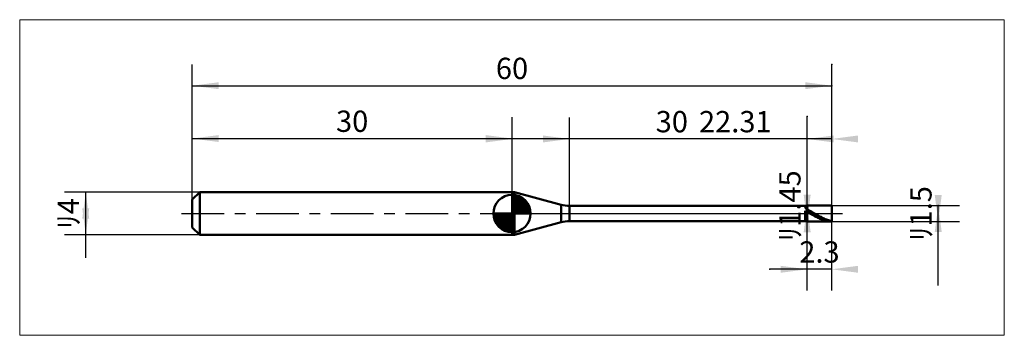
# Model space of a CAD drawing. Extents: x -16.2 to 76.2, y -11.4 to 18.2.
import ezdxf

# ---------------------------------------------------------------- set-up
doc = ezdxf.new("R2010")
doc.units = 0
doc.linetypes.add('LONGDASHDASH', pattern=[7, 4, -1, 1, -1])
for name, color, linetype, lineweight in [('1', 4, 'CONTINUOUS', 50), ('2', 7, 'CONTINUOUS', 25), ('4', 2, 'LONGDASHDASH', 25), ('CUT', 1, 'CONTINUOUS', 25), ('INFTOTAL', 9, 'CONTINUOUS', 18), ('NOCUT', 7, 'CONTINUOUS', 25), ('SK1', 4, 'CONTINUOUS', 50), ('SK2', 7, 'CONTINUOUS', 25), ('SK4', 2, 'LONGDASHDASH', 25)]:
    doc.layers.add(name, color=color, linetype=linetype, lineweight=lineweight)
doc.styles.add('Monospac821 BT', font='txt', dxfattribs={"height": 3.5})
doc.dimstyles.get("Standard").update_dxf_attribs({"dimtxt": 3.5, "dimasz": 3, "dimexe": 1, "dimexo": 0.5, "dimgap": 0.8, "dimtad": 1, "dimtoh": 1, "dimzin": 1, "dimdsep": 46, "dimtxsty": 'Monospac821 BT', "dimcen": 2.5, "dimadec": 1, "dimazin": 0, "dimtfac": 1, "dimtdec": 4, "dimtix": 1, "dimtmove": 1, "dimatfit": 3, "dimfxl": 1, "dimtolj": 1, "dimtzin": 1, "dimarcsym": 0})

# ---------------------------------------------------------------- blocks, each defined once
blk = doc.blocks.new('*Dd8')
at = {"layer": 'SK2'}
for p, q in [((0, 1.3), (0, 14)), ((60, 0.75), (60, 14)), ((0, 12), (60, 12))]:
    blk.add_line(p, q, dxfattribs=at)
at = {"layer": 'SK2', "color": 0}
for p in [(60, 12), (0, 1.3), (60, 0.75)]:
    blk.add_point(p, dxfattribs=at)
at = {"layer": 'SK2'}
for points in [[(0, 12), (2.478612, 12.326315), (2.478612, 11.673685)], [(60, 12), (57.521388, 11.673685), (57.521388, 12.326315)]]:
    blk.add_solid(points, dxfattribs=at)
at = {"layer": 'SK2', "insert": (30, 12), "char_height": 2, "attachment_point": 8}
blk.add_mtext('60', dxfattribs=at)
blk = doc.blocks.new('*De6')
at = {"layer": 'SK2'}
for p, q in [((0, 1.3), (0, 9.037689)), ((30, 2), (30, 9.037689)), ((0, 7.037689), (30, 7.037689))]:
    blk.add_line(p, q, dxfattribs=at)
at = {"layer": 'SK2', "color": 0}
for p in [(30, 7.037689), (30, 2), (0, 1.3)]:
    blk.add_point(p, dxfattribs=at)
at = {"layer": 'SK2'}
for points in [[(0, 7.037689), (2.478612, 7.364004), (2.478612, 6.711373)], [(30, 7.037689), (27.521388, 6.711373), (27.521388, 7.364004)]]:
    blk.add_solid(points, dxfattribs=at)
at = {"layer": 'SK2', "insert": (15, 7.037689), "char_height": 2, "attachment_point": 8}
blk.add_mtext('30', dxfattribs=at)
blk = doc.blocks.new('*Df4')
at = {"layer": 'SK2'}
for p, q in [((0.7, 2), (-12, 2)), ((-10, -4.158416), (-10, 2)), ((0.7, -2), (-12, -2))]:
    blk.add_line(p, q, dxfattribs=at)
at = {"layer": 'SK2', "color": 0}
for p in [(-10, 2), (0.7, 2), (0.7, -2)]:
    blk.add_point(p, dxfattribs=at)
at = {"layer": 'SK2'}
for points in [[(-10, 2), (-9.673685, -0.478612), (-10.326315, -0.478612)], [(-10, -2), (-10.326315, 0.478612), (-9.673685, 0.478612)]]:
    blk.add_solid(points, dxfattribs=at)
at = {"layer": 'SK2', "insert": (-10, 0), "char_height": 2, "attachment_point": 8, "rotation": 90}
blk.add_mtext('ﾘ4', dxfattribs=at)
blk = doc.blocks.new('*D102')
at = {"layer": '2'}
for p, q in [((60, 0.75), (72, 0.75)), ((70, -6.757426), (70, 0.75)), ((60, -0.75), (72, -0.75))]:
    blk.add_line(p, q, dxfattribs=at)
at = {"layer": '2', "color": 0}
for p in [(60, 0.75), (70, 0.75), (60, -0.75)]:
    blk.add_point(p, dxfattribs=at)
at = {"layer": '2'}
for points in [[(70, -0.75), (69.673685, 1.728612), (70.326315, 1.728612)], [(70, 0.75), (70.326315, -1.728612), (69.673685, -1.728612)]]:
    blk.add_solid(points, dxfattribs=at)
at = {"layer": '2', "insert": (70, 0), "char_height": 2, "attachment_point": 8, "rotation": 90}
blk.add_mtext('ﾘ1.5', dxfattribs=at)
blk = doc.blocks.new('*D110')
at = {"layer": '2'}
for p, q in [((57.7, -0.725), (57.7, 9.096535)), ((57.7, 0.725), (55.7, 0.725)), ((57.7, -0.725), (55.7, -0.725))]:
    blk.add_line(p, q, dxfattribs=at)
at = {"layer": '2', "color": 0}
for p in [(57.7, 9.096535), (55.7, 0.725), (55.7, -0.725)]:
    blk.add_point(p, dxfattribs=at)
at = {"layer": '2'}
for points in [[(57.7, -0.725), (57.373685, 1.753612), (58.026315, 1.753612)], [(57.7, 0.725), (58.026315, -1.753612), (57.373685, -1.753612)]]:
    blk.add_solid(points, dxfattribs=at)
at = {"layer": '2', "insert": (57.7, 0.725), "char_height": 2, "attachment_point": 8, "rotation": 90}
blk.add_mtext('ﾘ1.45', dxfattribs=at)
blk = doc.blocks.new('*D11e')
at = {"layer": '2'}
for p, q in [((35.39, 0.725), (35.39, 9)), ((57.7, 0.725), (57.7, 9)), ((57.7, 7), (35.39, 7))]:
    blk.add_line(p, q, dxfattribs=at)
at = {"layer": '2', "color": 0}
for p in [(35.39, 7), (35.39, 0.725), (57.7, 0.725)]:
    blk.add_point(p, dxfattribs=at)
at = {"layer": '2'}
for points in [[(35.39, 7), (32.911388, 6.673685), (32.911388, 7.326315)], [(57.7, 7), (60.178612, 7.326315), (60.178612, 6.673685)]]:
    blk.add_solid(points, dxfattribs=at)
at = {"layer": '2', "insert": (50.95507, 7), "char_height": 2, "attachment_point": 8}
blk.add_mtext('22.31', dxfattribs=at)
blk = doc.blocks.new('*D12c')
at = {"layer": '2'}
for p, q in [((60, 0.75), (60, 14)), ((30, 2), (30, 9)), ((60, 7), (30, 7))]:
    blk.add_line(p, q, dxfattribs=at)
at = {"layer": '2', "color": 0}
for p in [(60, 14), (30, 7), (30, 2)]:
    blk.add_point(p, dxfattribs=at)
at = {"layer": '2'}
for points in [[(30, 7), (27.521388, 6.673685), (27.521388, 7.326315)], [(60, 7), (62.478612, 7.326315), (62.478612, 6.673685)]]:
    blk.add_solid(points, dxfattribs=at)
at = {"layer": '2', "insert": (45, 7), "char_height": 2, "attachment_point": 8}
blk.add_mtext('30', dxfattribs=at)
blk = doc.blocks.new('*D13a')
at = {"layer": '2'}
for p, q in [((57.7, -7.238525), (57.7, -0.725)), ((60, -7.238525), (60, -0.75)), ((60, -5.238525), (54.189356, -5.238525))]:
    blk.add_line(p, q, dxfattribs=at)
at = {"layer": '2', "color": 0}
for p in [(57.7, -0.725), (60, -0.75), (54.189356, -5.238525)]:
    blk.add_point(p, dxfattribs=at)
at = {"layer": '2'}
for points in [[(57.7, -5.238525), (55.221388, -5.564841), (55.221388, -4.91221)], [(60, -5.238525), (62.478612, -4.91221), (62.478612, -5.564841)]]:
    blk.add_solid(points, dxfattribs=at)
at = {"layer": '2', "insert": (58.85, -5.238525), "char_height": 2, "attachment_point": 8}
blk.add_mtext('2.3', dxfattribs=at)

msp = doc.modelspace()

# ---------------------------------------------------------------- linework, layer by layer
at = {"layer": '1'}
for p, q in [((30, -2), (30, 2)), ((30, 2), (30, -2)), ((30.236678, 2), (30, 2)), ((30, 2), (30, -2)), ((30.236678, -2), (30.236678, 2)), ((34.613543, 0.827223), (30.236678, 2)), ((34.613543, -0.827223), (34.613543, 0.827223)), ((57.7, 0.725), (35.39, 0.725)), ((35.39, 0.725), (35.39, -0.725)), ((57.5, 0.725), (57.5, 0.564726)), ((57.5, 0.564726), (57.6, 0.428403)), ((57.5, -0.725), (57.5, 0.244895)), ((57.5, 0.244895), (57.6, 0.201451)), ((57.6, 0.428403), (57.7, 0.380354)), ((57.6, 0.201451), (57.7, 0.147297)), ((57.7, -0.75), (57.7, 0.75)), ((60, 0.75), (57.7, 0.75)), ((57.7, 0.75), (57.7, 0.725)), ((57.7, 0.725), (57.7, -0.725)), ((57.7, 0.380354), (57.7, 0.391254)), ((57.7, 0.391254), (57.8, 0.340888)), ((57.7, 0.147297), (57.7, 0.148814)), ((57.7, 0.148814), (57.8, 0.091842)), ((57.8, 0.340888), (57.9, 0.288502)), ((57.9, 0.107513), (57.8, 0.163552)), ((57.8, 0.091842), (57.9, 0.034326)), ((57.9, 0.288502), (58, 0.234408)), ((58, 0.050838), (57.9, 0.107513)), ((57.9, 0.034326), (58, -0.023393)), ((58, 0.234408), (58.1, 0.178925)), ((58.1, -0.006139), (58, 0.050838)), ((58.1, 0.178925), (58.2, 0.122383)), ((58.2, 0.122383), (58.3, 0.065116)), ((58.3, 0.065116), (58.4, 0.007462)), ((58.4, 0.007462), (58.5, -0.050235)), ((60, 0), (60, 0.75)), ((60, -0.75), (60, 0.75)), ((60, -0.75), (60, 0)), ((30.236678, -2), (34.613543, -0.827223)), ((35.39, -0.725), (57.7, -0.725)), ((57.7, -0.725), (57.7, -0.75)), ((57.7, -0.75), (60, -0.75)), ((58, -0.023393), (58.1, -0.080974)), ((58.2, -0.063079), (58.1, -0.006139)), ((58.1, -0.080974), (58.2, -0.138075)), ((58.3, -0.119646), (58.2, -0.063079)), ((58.2, -0.138075), (58.3, -0.194358)), ((58.4, -0.175503), (58.3, -0.119646)), ((58.3, -0.194358), (58.4, -0.24949)), ((58.5, -0.230322), (58.4, -0.175503)), ((58.4, -0.24949), (58.5, -0.303144)), ((58.5, -0.050235), (58.6, -0.107635)), ((58.6, -0.283776), (58.5, -0.230322)), ((58.5, -0.303144), (58.6, -0.355003)), ((58.6, -0.107635), (58.7, -0.164397)), ((58.7, -0.33555), (58.6, -0.283776)), ((58.6, -0.355003), (58.7, -0.404759)), ((58.7, -0.164397), (58.8, -0.220185)), ((58.8, -0.385336), (58.7, -0.33555)), ((58.7, -0.404759), (58.8, -0.452118)), ((58.8, -0.220185), (58.9, -0.27467)), ((58.9, -0.432839), (58.8, -0.385336)), ((58.8, -0.452118), (58.9, -0.496799)), ((58.9, -0.27467), (59, -0.327527)), ((59, -0.477779), (58.9, -0.432839)), ((58.9, -0.496799), (59, -0.538537)), ((59, -0.327527), (59.1, -0.378445)), ((59.1, -0.519889), (59, -0.477779)), ((59, -0.538537), (59.1, -0.577086)), ((59.1, -0.378445), (59.2, -0.427121)), ((59.2, -0.55892), (59.1, -0.519889)), ((59.1, -0.577086), (59.2, -0.612216)), ((59.2, -0.427121), (59.3, -0.473267)), ((59.3, -0.59464), (59.2, -0.55892)), ((59.2, -0.612216), (59.3, -0.643721)), ((59.3, -0.473267), (59.4, -0.51661)), ((59.4, -0.626839), (59.3, -0.59464)), ((59.3, -0.643721), (59.4, -0.671412)), ((59.4, -0.51661), (59.5, -0.556893)), ((59.5, -0.655324), (59.4, -0.626839)), ((59.4, -0.671412), (59.5, -0.695127)), ((59.5, -0.556893), (59.6, -0.593877)), ((59.6, -0.679928), (59.5, -0.655324)), ((59.5, -0.695127), (59.6, -0.714724)), ((59.6, -0.593877), (59.7, -0.627345)), ((59.7, -0.700505), (59.6, -0.679928)), ((59.6, -0.714724), (59.7, -0.730089)), ((59.7, -0.627345), (59.8, -0.657096)), ((59.8, -0.716932), (59.7, -0.700505)), ((59.7, -0.730089), (59.8, -0.741129)), ((59.8, -0.657096), (59.9, -0.682955)), ((59.9, -0.729114), (59.8, -0.716932)), ((59.8, -0.741129), (59.9, -0.747779)), ((59.9, -0.682955), (60, -0.704769)), ((60, -0.736976), (59.9, -0.729114)), ((59.9, -0.747779), (60, -0.75)), ((30, -2), (30.236678, -2))]:
    msp.add_line(p, q, dxfattribs=at)
for centre, start, end in [((35.39, 3.725), 255, 270), ((35.39, -3.725), 90, 105)]:
    msp.add_arc(centre, 3, start, end, dxfattribs=at)
at = {"layer": '4'}
msp.add_line((30, 0), (60, 0), dxfattribs=at)
at = {"layer": 'CUT'}
for p, q in [((60, 0.75), (57.7, 0.75)), ((57.7, 0.75), (57.7, 0)), ((57.7, 0), (60, 0)), ((60, 0), (60, 0.75))]:
    msp.add_line(p, q, dxfattribs=at)
at = {"layer": 'INFTOTAL'}
for p, q in [((-16.2, 18.2), (76.2, 18.2)), ((-16.2, -11.438525), (-16.2, 18.2)), ((76.2, 18.2), (76.2, -11.438525)), ((76.2, -11.438525), (-16.2, -11.438525))]:
    msp.add_line(p, q, dxfattribs=at)
at = {"layer": 'NOCUT'}
for p, q in [((30.236678, 2), (30, 2)), ((30, 2), (30, 0)), ((34.613543, 0.827223), (30.236678, 2)), ((30, 0), (57.7, 0)), ((57.7, 0.725), (35.39, 0.725)), ((57.7, 0), (57.7, 0.725))]:
    msp.add_line(p, q, dxfattribs=at)
msp.add_arc((35.39, 3.725), 3, 255, 270, dxfattribs=at)
at = {"layer": 'SK1'}
for p, q in [((0.7, 2), (0, 1.3)), ((30, 2), (0.7, 2)), ((0.7, 2), (0.7, -2)), ((0, 1.3), (0, -1.3)), ((30, 0), (30, 1.75)), ((30, 1.70452), (30.0441, 1.74861)), ((30, 1.45703), (30.271, 1.72802)), ((30, 1.70452), (31.7045, 0)), ((30, 1.20954), (30.4742, 1.6837)), ((30, 0.962054), (30.6588, 1.62082)), ((30, 0.714566), (30.8271, 1.54167)), ((30, 1.45703), (31.457, 0)), ((30, 0.467079), (30.981, 1.44812)), ((30, 0.219592), (31.1226, 1.34216)), ((30, 1.20954), (31.2095, 0)), ((30, 0.962054), (30.9621, 0)), ((30.0279, 0), (31.2508, 1.22288)), ((30.2154, 1.73657), (31.7366, 0.215434)), ((30.2754, 0), (31.367, 1.09157)), ((30.5229, 0), (31.4707, 0.947822)), ((30.5328, 1.66666), (31.6667, 0.532833)), ((31.0401, 1.40688), (31.4069, 1.0401)), ((30, 0), (28.25, 0)), ((28.2514, -0.044098), (28.2955, 0)), ((28.272, -0.270991), (28.543, 0)), ((28.3163, -0.474162), (28.7905, 0)), ((28.3792, -0.658762), (29.0379, 0)), ((28.4583, -0.827105), (29.2854, 0)), ((28.4872, 0), (30, -1.51282)), ((28.5519, -0.981039), (29.5329, 0)), ((28.6578, -1.12257), (29.7804, 0)), ((28.7347, 0), (30, -1.26533)), ((28.9822, 0), (30, -1.01785)), ((29.2296, 0), (30, -0.770358)), ((29.4771, 0), (30, -0.522871)), ((29.7246, 0), (30, -0.275383)), ((29.9721, 0), (30, -0.027896)), ((30, 0.714566), (30.7146, 0)), ((30, 0.467079), (30.4671, 0)), ((30, 0.219592), (30.2196, 0)), ((30, 0), (31.75, 0)), ((30, -1.75), (30, 0)), ((30.7704, 0), (31.5605, 0.790145)), ((31.0178, 0), (31.6364, 0.618517)), ((31.2653, 0), (31.696, 0.430696)), ((31.5128, 0), (31.7356, 0.222827)), ((28.2503, -0.010642), (29.9894, -1.74967)), ((28.2736, -0.281429), (29.7186, -1.72637)), ((28.3639, -0.619147), (29.3809, -1.63613)), ((28.7771, -1.25077), (30, -0.027896)), ((28.9084, -1.36695), (30, -0.275383)), ((29.0522, -1.47069), (30, -0.522871)), ((29.2099, -1.5605), (30, -0.770358)), ((0.7, -2), (0, -1.3)), ((29.3815, -1.63636), (30, -1.01785)), ((29.5693, -1.69603), (30, -1.26533)), ((29.7772, -1.73565), (30, -1.51282)), ((30, -2), (0.7, -2))]:
    msp.add_line(p, q, dxfattribs=at)
for start, end in [(90, 180), (0, 90), (180, 270), (270, 0)]:
    msp.add_arc((30, 0), 1.75, start, end, dxfattribs=at)
at = {"layer": 'SK4'}
msp.add_line((-1, 0), (61, 0), dxfattribs=at)

# ---------------------------------------------------------------- dimensions: what is measured, and where the dimension line sits
at = {"layer": '2'}
for base, p1, p2, picture, middle in [((30, 7), (60, 14), (30, 2), '*D12c', (45, 7)), ((35.39, 7), (57.7, 0.725), (35.39, 0.725), '*D11e', (50.95507, 7)), ((54.189356, -5.238525), (60, -0.75), (57.7, -0.725), '*D13a', (58.85, -5.238525))]:
    dim = msp.add_linear_dim(base=base, p1=p1, p2=p2, dimstyle='STANDARD', dxfattribs=at)
    dim.commit()
    dim.dimension.update_dxf_attribs({"geometry": picture, "text_midpoint": middle, "dimtype": 160})
for base, p1, p2, picture, middle in [((57.7, 9.096535), (55.7, -0.725), (55.7, 0.725), '*D110', (57.7, 0.725)), ((70, 0.75), (60, -0.75), (60, 0.75), '*D102', (70, 0))]:
    dim = msp.add_linear_dim(base=base, p1=p1, p2=p2, angle=270, text='%%c<>', dimstyle='STANDARD', dxfattribs=at)
    dim.commit()
    dim.dimension.update_dxf_attribs({"geometry": picture, "text_midpoint": middle, "dimtype": 160})
at = {"layer": 'SK2'}
for base, p2, picture, middle in [((60, 12), (60, 0.75), '*Dd8', (30, 12)), ((30, 7.037689), (30, 2), '*De6', (15, 7.037689))]:
    dim = msp.add_linear_dim(base=base, p1=(0, 1.3), p2=p2, dimstyle='STANDARD', dxfattribs=at)
    dim.commit()
    dim.dimension.update_dxf_attribs({"geometry": picture, "text_midpoint": middle, "dimtype": 160})
dim = msp.add_linear_dim(base=(-10, 2), p1=(0.7, -2), p2=(0.7, 2), angle=270, text='%%c<>', dimstyle='STANDARD', dxfattribs=at)
dim.commit()
dim.dimension.update_dxf_attribs({"geometry": '*Df4', "text_midpoint": (-10, 0), "dimtype": 160})

doc.saveas('drawing.dxf')
